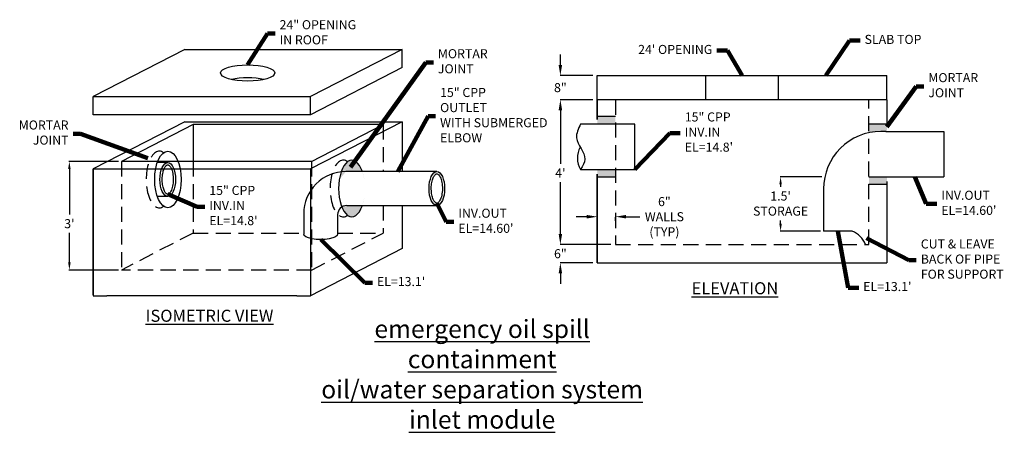
# Model space of a CAD drawing. Units: inches. Extents: x 4262 to 5639, y -135 to 589.
# Drawn here: x 4262 to 4589, y 216 to 352 of the extents above; entities that cross this region are included whole.
import ezdxf

# ---------------------------------------------------------------- set-up
doc = ezdxf.new("R2010")
doc.units = ezdxf.units.IN
doc.header["$MEASUREMENT"] = 0
doc.linetypes.add('HIDDEN', pattern=[0.375, 0.25, -0.125])
doc.styles.get("Standard").update_dxf_attribs({"font": 'technic_.ttf', "height": 4})
doc.dimstyles.get("Standard").update_dxf_attribs({"dimtxt": 2, "dimasz": 2.5, "dimexe": 0.125, "dimexo": 0.0625, "dimgap": 1.5, "dimtad": 0, "dimtih": 1, "dimtoh": 1, "dimrnd": 0.01, "dimdsep": 46, "dimlunit": 4, "dimtxsty": 'Standard', "dimcen": 0.09, "dimclrd": 7, "dimclre": 7, "dimclrt": 7, "dimazin": 0, "dimtm": 1e-09, "dimtfac": 1, "dimtix": 1, "dimtofl": 0, "dimtmove": 0, "dimatfit": 3, "dimfxl": 0, "dimtolj": 1, "dimtzin": 0, "dimarcsym": 0})

# ---------------------------------------------------------------- blocks, each defined once
blk = doc.blocks.new('*D155')
at = {"transparency": 16777216}
for p, q in [((5746.8, 2598.29), (5730.44, 2598.29)), ((5730.56, 2595.79), (5730.56, 2580.75)), ((5730.56, 2564.84), (5730.56, 2574.62)), ((5746.8, 2562.34), (5730.44, 2562.34))]:
    blk.add_line(p, q, dxfattribs=at)
for points in [[(5730.15, 2595.79), (5730.98, 2595.79), (5730.56, 2598.29)], [(5730.15, 2564.84), (5730.98, 2564.84), (5730.56, 2562.34)]]:
    blk.add_solid(points, dxfattribs=at)
at = {"layer": 'Defpoints', "color": 0, "transparency": 16777216}
for p in [(5747.8, 2598.29), (5730.56, 2562.34), (5747.8, 2562.34)]:
    blk.add_point(p, dxfattribs=at)
at = {"transparency": 16777216, "insert": (5730.56, 2577.68), "char_height": 3, "attachment_point": 5}
blk.add_mtext("\\A1;3'", dxfattribs=at)
blk = doc.blocks.new('*D156')
at = {"transparency": 16777216}
for p, q in [((5904.03, 2618.71), (5893.17, 2618.71)), ((5893.29, 2615.21), (5893.29, 2597.46)), ((5893.29, 2574.28), (5893.29, 2591.42)), ((5910.03, 2570.78), (5893.17, 2570.78))]:
    blk.add_line(p, q, dxfattribs=at)
for points in [[(5892.71, 2615.21), (5893.87, 2615.21), (5893.29, 2618.71)], [(5892.71, 2574.28), (5893.87, 2574.28), (5893.29, 2570.78)]]:
    blk.add_solid(points, dxfattribs=at)
at = {"layer": 'Defpoints', "color": 0, "transparency": 16777216}
for p in [(5905.53, 2618.71), (5893.29, 2570.78), (5911.53, 2570.78)]:
    blk.add_point(p, dxfattribs=at)
at = {"transparency": 16777216, "insert": (5893.29, 2594.44), "char_height": 3, "attachment_point": 5}
blk.add_mtext("\\A1;4'", dxfattribs=at)
blk = doc.blocks.new('*D157')
at = {"transparency": 16777216}
for p, q in [((5893.29, 2630.21), (5893.29, 2633.71)), ((5904.03, 2626.71), (5893.17, 2626.71)), ((5904.03, 2618.71), (5893.17, 2618.71)), ((5893.29, 2615.21), (5893.29, 2611.71))]:
    blk.add_line(p, q, dxfattribs=at)
for points in [[(5892.71, 2630.21), (5893.87, 2630.21), (5893.29, 2626.71)], [(5892.71, 2615.21), (5893.87, 2615.21), (5893.29, 2618.71)]]:
    blk.add_solid(points, dxfattribs=at)
at = {"layer": 'Defpoints', "color": 0, "transparency": 16777216}
for p in [(5893.29, 2626.71), (5905.53, 2626.71), (5905.53, 2618.71)]:
    blk.add_point(p, dxfattribs=at)
at = {"transparency": 16777216, "insert": (5893.29, 2622.71), "char_height": 3, "attachment_point": 5}
blk.add_mtext('\\A1;8"', dxfattribs=at)
blk = doc.blocks.new('*D158')
at = {"transparency": 16777216}
for p, q in [((5893.29, 2574.28), (5893.29, 2577.78)), ((5910.03, 2570.78), (5893.17, 2570.78)), ((5904.03, 2564.71), (5893.17, 2564.71)), ((5893.29, 2561.21), (5893.29, 2557.71))]:
    blk.add_line(p, q, dxfattribs=at)
for points in [[(5892.71, 2574.28), (5893.87, 2574.28), (5893.29, 2570.78)], [(5892.71, 2561.21), (5893.87, 2561.21), (5893.29, 2564.71)]]:
    blk.add_solid(points, dxfattribs=at)
at = {"layer": 'Defpoints', "color": 0, "transparency": 16777216}
for p in [(5911.53, 2570.78), (5893.29, 2564.71), (5905.53, 2564.71)]:
    blk.add_point(p, dxfattribs=at)
at = {"transparency": 16777216, "insert": (5893.29, 2567.74), "char_height": 3, "attachment_point": 5}
blk.add_mtext('\\A1;6"', dxfattribs=at)
blk = doc.blocks.new('*D153')
at = {"transparency": 16777216}
for p, q in [((5902.03, 2579.98), (5898.53, 2579.98)), ((5905.53, 2578.61), (5905.53, 2579.85)), ((5911.53, 2578.61), (5911.53, 2579.85)), ((5915.03, 2579.98), (5919.63, 2579.98))]:
    blk.add_line(p, q, dxfattribs=at)
for points in [[(5902.03, 2580.56), (5902.03, 2579.4), (5905.53, 2579.98)], [(5915.03, 2580.56), (5915.03, 2579.4), (5911.53, 2579.98)]]:
    blk.add_solid(points, dxfattribs=at)
at = {"layer": 'Defpoints', "color": 0, "transparency": 16777216}
for p in [(5905.53, 2580.11), (5905.53, 2579.98), (5911.53, 2580.11)]:
    blk.add_point(p, dxfattribs=at)
at = {"transparency": 16777216, "insert": (5927.76, 2579.98), "char_height": 3, "attachment_point": 5}
blk.add_mtext('\\A1;6"\\PWALLS\\P(TYP)', dxfattribs=at)
blk = doc.blocks.new('*D154')
at = {"transparency": 16777216}
for p, q in [((5979.95, 2593.21), (5966.14, 2593.21)), ((5966.27, 2590.71), (5966.27, 2589.9)), ((5966.27, 2577.71), (5966.27, 2578.75)), ((5979.53, 2575.21), (5966.14, 2575.21))]:
    blk.add_line(p, q, dxfattribs=at)
for points in [[(5965.85, 2590.71), (5966.68, 2590.71), (5966.27, 2593.21)], [(5965.85, 2577.71), (5966.68, 2577.71), (5966.27, 2575.21)]]:
    blk.add_solid(points, dxfattribs=at)
at = {"layer": 'Defpoints', "color": 0, "transparency": 16777216}
for p in [(5980.95, 2593.21), (5966.27, 2575.21), (5980.53, 2575.21)]:
    blk.add_point(p, dxfattribs=at)
at = {"transparency": 16777216, "insert": (5966.27, 2584.33), "char_height": 3, "attachment_point": 5}
blk.add_mtext("\\A1;1.5'\\PSTORAGE", dxfattribs=at)
blk = doc.blocks.new('A$C10A745B8')
h = blk.add_hatch(color=254)
h.paths.add_polyline_path([(27.93, 20.28), (27.93, 17.78), (33.93, 17.78), (33.93, 20.28)])
h.paths.add_polyline_path([(33.93, 0.28), (33.93, 2.78), (27.93, 2.78), (27.93, 0.28)])
h = blk.add_hatch(color=254)
h.paths.add_polyline_path([(117.93, 0.38), (117.93, -2.12), (123.93, -2.12), (123.93, -1.152), (123.93, 0.38), (123.532, 0.38), (123.532, 0.38)])
h.paths.add_polyline_path([(117.93, 17.88), (117.93, 14.954, -0.0530781), (121.93, 15.38), (123.532, 15.38), (123.93, 15.38), (123.93, 16.911), (123.93, 16.911), (123.93, 17.88)])
h = blk.add_hatch(color=254)
edge = h.paths.add_edge_path()
edge.add_ellipse((-53.429, -3.521), major_axis=(0, -9.375), ratio=0.4652869, start_angle=126.86945, end_angle=233.80637)
edge.add_arc((-55.375, -11.897), 14, 90, 96.45808, ccw=False)
edge.add_line((-55.375, 2.103), (-49.94, 2.103))
edge = h.paths.add_edge_path()
edge.add_arc((-55.125, -12.147), 3, 90, 122.62361)
edge.add_ellipse((-53.429, -3.521), major_axis=(0, -9.375), ratio=0.4652869, start_angle=310.5805, end_angle=413.12816)
edge.add_line((-49.94, -9.147), (-55.125, -9.147))
for p, q in [((-108.745, 42.541), (-36.745, 42.541)), ((22.401, 2.78), (40.319, 2.78)), ((117.93, 0.38), (142.758, 0.38)), ((-55.125, -9.147), (-25.253, -9.147)), ((-58.125, -12.147), (-58.125, -18.59)), ((112.437, -17.62), (102.93, -17.62))]:
    blk.add_line(p, q)
at = {"ltscale": 0.25}
for p, q in [((27.93, 19.311), (27.93, 25.88)), ((27.93, 25.88), (27.93, 19.311)), ((123.93, 25.88), (123.93, 16.911)), ((-36.745, 18.591), (-36.745, 2.103)), ((-139.146, -38.658), (-139.146, 2.967)), ((-139.146, 2.967), (-139.146, -39.033)), ((-67.146, 2.967), (-67.146, -39.033)), ((27.93, -28.12), (27.93, 1.248)), ((27.93, 1.248), (27.93, -28.12)), ((123.93, -1.152), (123.93, -12.12)), ((-36.745, -9.147), (-36.745, -23.409)), ((123.93, -12.12), (123.93, -28.12)), ((27.93, -28.12), (123.93, -28.12)), ((-139.146, -39.033), (-134.657, -39.033)), ((-71.657, -39.033), (-134.657, -39.033)), ((-71.657, -39.033), (-67.146, -39.033))]:
    blk.add_line(p, q, dxfattribs=at)
at = {"ltscale": 20}
for p, q in [((-106.006, 17.686), (-129.794, 5.461)), ((-43.006, 17.686), (-106.006, 17.686)), ((-66.794, 5.461), (-43.006, 17.686)), ((-66.794, 5.461), (-129.794, 5.461))]:
    blk.add_line(p, q, dxfattribs=at)
at = {"linetype": 'HIDDEN', "ltscale": 20}
for p, q in [((-106.006, 5.461), (-106.006, -18.262)), ((-106.006, -18.262), (-69.375, -18.262)), ((-58.125, -18.262), (-43.004, -18.262)), ((-66.794, -30.503), (-129.794, -30.503))]:
    blk.add_line(p, q, dxfattribs=at)
for points in [[(-108.745, 42.541), (-139.146, 26.917)], [(-36.745, 42.541), (-67.146, 26.917)], [(-36.745, 36.541), (-36.745, 42.541)], [(-36.745, 36.541), (-67.146, 20.917), (-139.146, 20.917)], [(27.93, 25.88), (27.93, 33.88), (123.93, 33.88)], [(63.93, 25.88), (63.93, 33.88)], [(87.93, 25.88), (87.93, 33.88)], [(123.93, 25.88), (123.93, 33.88)], [(-139.146, 20.917), (-139.146, 26.917), (-67.146, 26.917)], [(-67.146, 20.917), (-67.146, 26.917)], [(123.93, 25.88), (27.93, 25.88)], [(33.93, 20.28), (27.93, 20.28)], [(-108.745, 18.591), (-139.146, 2.967)], [(-108.745, 18.591), (-36.745, 18.591)], [(-106.006, 17.686), (-106.006, 5.461)], [(-36.745, 18.591), (-67.146, 2.967)], [(23.186, 17.78), (22.401, 17.78)], [(40.319, 17.78), (23.186, 17.78)], [(40.319, 2.78), (40.319, 17.78)], [(117.93, 17.88), (123.93, 17.88)], [(123.532, 15.38), (142.758, 15.38)], [(142.758, 15.38), (142.758, 0.38)], [(-114.438, 5.103), (-117.874, 5.103)], [(-139.146, 2.967), (-67.146, 2.967)], [(33.93, 0.28), (27.93, 0.28)], [(117.93, -2.12), (123.93, -2.12)], [(-114.438, -6.147), (-117.874, -6.147)], [(-36.745, -23.409), (-67.146, -39.033)]]:
    blk.add_lwpolyline(points)
for points in [[(33.93, 25.88), (33.93, -22.051), (117.93, -22.051), (117.93, 25.88)], [(-43.006, 17.686), (-43.006, 2.103)], [(-129.794, 5.461), (-129.794, -30.503)], [(-66.794, 5.461), (-66.794, -30.503)], [(-43.006, -9.147), (-43.006, -18.262)], [(-106.006, -18.262), (-129.794, -30.488)], [(-66.794, -30.503), (-43.004, -18.262)]]:
    blk.add_lwpolyline(points, dxfattribs=at)
for points in [[(123.532, 15.38), (121.93, 15.38, 0.4142136), (102.93, -3.62), (102.93, -17.62)], [(-25.253, 2.103), (-55.375, 2.103, 0.4142136), (-69.375, -11.897), (-69.375, -18.59)]]:
    blk.add_lwpolyline(points, format="xyb")
for centre, radius, start, end in [((28.579, 6.603), 7.265, 150.24033, 211.74891), ((-55.125, -12.147), 3, 90, 180), ((109.583, -24.827), 7.752, 20.98493, 68.39587)]:
    blk.add_arc(centre, radius, start, end)
for centre, major_axis, ratio in [((-87.945, 34.729), (-9, 0), 0.2988198), ((-114.384, -0.521), (0, 9.375), 0.4652869), ((-114.438, -0.522), (0, 5.625), 0.4610862), ((-25.253, -3.522), (0, 5.625), 0.4610862)]:
    blk.add_ellipse(centre, major_axis=major_axis, ratio=ratio)
for centre, major_axis, ratio, start_param, end_param in [((-87.945, 30.422), (-9, 0), 0.2988198, 4.0700136, 5.3547644), ((-53.429, -3.521), (0, -9.375), 0.4652869, 2.2142897, 7.2104467)]:
    blk.add_ellipse(centre, major_axis=major_axis, ratio=ratio, start_param=start_param, end_param=end_param)
for centre in [(-117.218, -0.521), (-56.263, -3.521)]:
    blk.add_ellipse(centre, major_axis=(0, -9.375), ratio=0.4652869, start_param=2.8108394, end_param=6.6139405, dxfattribs=at)
at = {"extrusion": (0, 0, -1)}
blk.add_ellipse((-63.75, -18.59), major_axis=(5.625, 0), ratio=0.3250521, start_param=0, end_param=3.1415927, dxfattribs=at)
blk.add_spline([(22.401, 17.78), (21.052, 13.228), (23.817, 6.23), (22.401, 2.78)], degree=3)
for points in [[(-114.438, 4.353), (-114.497, 4.353), (-114.558, 4.343), (-114.705, 4.284), (-114.792, 4.234), (-114.984, 4.074), (-115.088, 3.964), (-115.399, 3.552), (-115.605, 3.163), (-115.946, 2.219), (-116.082, 1.664), (-116.256, 0.475), (-116.293, -0.159), (-116.264, -1.415), (-116.197, -2.036), (-115.971, -3.173), (-115.811, -3.69), (-115.47, -4.462), (-115.296, -4.746), (-114.996, -5.111), (-114.869, -5.222), (-114.651, -5.358), (-114.564, -5.386), (-114.424, -5.401), (-114.366, -5.396), (-114.222, -5.352), (-114.137, -5.31), (-113.942, -5.164), (-113.834, -5.059), (-113.614, -4.782), (-113.502, -4.61), (-113.165, -3.972), (-112.962, -3.396), (-112.681, -2.092), (-112.602, -1.364), (-112.588, 0.1), (-112.653, 0.836), (-112.909, 2.169), (-113.102, 2.766), (-113.476, 3.537), (-113.639, 3.785), (-113.924, 4.109), (-114.046, 4.207), (-114.253, 4.325), (-114.334, 4.347), (-114.418, 4.353), (-114.428, 4.353), (-114.438, 4.353)], [(-25.253, 1.353), (-25.312, 1.353), (-25.372, 1.343), (-25.52, 1.284), (-25.606, 1.234), (-25.799, 1.074), (-25.903, 0.964), (-26.214, 0.552), (-26.42, 0.163), (-26.761, -0.781), (-26.897, -1.336), (-27.07, -2.525), (-27.108, -3.159), (-27.079, -4.415), (-27.012, -5.036), (-26.786, -6.173), (-26.626, -6.69), (-26.285, -7.462), (-26.111, -7.746), (-25.811, -8.111), (-25.683, -8.222), (-25.466, -8.358), (-25.379, -8.386), (-25.239, -8.401), (-25.181, -8.396), (-25.037, -8.352), (-24.952, -8.31), (-24.757, -8.164), (-24.649, -8.059), (-24.429, -7.782), (-24.317, -7.61), (-23.98, -6.972), (-23.777, -6.396), (-23.496, -5.092), (-23.417, -4.364), (-23.403, -2.9), (-23.468, -2.164), (-23.724, -0.831), (-23.917, -0.234), (-24.291, 0.537), (-24.454, 0.785), (-24.739, 1.109), (-24.861, 1.207), (-25.068, 1.325), (-25.149, 1.347), (-25.233, 1.353), (-25.243, 1.353), (-25.253, 1.353)]]:
    blk.add_open_spline(points, degree=3, knots=[0, 0, 0, 0, 0.1831514, 0.1831514, 0.3663029, 0.3663029, 0.5494543, 0.5494543, 0.9066666, 0.9066666, 1.263879, 1.263879, 1.6210913, 1.6210913, 1.9783036, 1.9783036, 2.3355159, 2.3355159, 2.6303575, 2.6303575, 2.860611, 2.860611, 3.0908645, 3.0908645, 3.2830208, 3.2830208, 3.4751771, 3.4751771, 3.6673334, 3.6673334, 3.8594898, 3.8594898, 4.2755134, 4.2755134, 4.6915371, 4.6915371, 5.1075608, 5.1075608, 5.5235844, 5.5235844, 5.7994262, 5.7994262, 6.0254141, 6.0254141, 6.251402, 6.251402, 6.2831853, 6.2831853, 6.2831853, 6.2831853])
at = {"char_height": 3}
for s, insert, attachment_point in [('24" OPENING\\PIN ROOF', (-77.364, 47.811), 4), ('SLAB TOP', (116.51, 45.451), 4), ('MORTAR\\PJOINT', (-24.904, 38.218), 4), ("24' OPENING", (66.037, 42.121), 6), ('MORTAR\\PJOINT', (137.647, 30.297), 4), ('15" CPP\\POUTLET\\PWITH SUBMERGED\\PELBOW', (-24.175, 20.38), 4), ('15" CPP\\PINV.IN\\PEL=14.8\'', (56.92, 14.781), 4), ('MORTAR\\PJOINT', (-147.314, 14.614), 6), ('15" CPP\\PINV.IN\\PEL=14.8\'', (-100.662, -9.532), 4), ("INV.OUT\\PEL=14.60'", (141.934, -8.639), 4), ("INV.OUT\\PEL=14.60'", (-18.128, -14.581), 4), ('CUT & LEAVE\\PBACK OF PIPE\\PFOR SUPPORT', (135.143, -27.254), 4), ("EL=13.1'", (-45.098, -34.69), 4), ("EL=13.1'", (116.049, -36.349), 4)]:
    blk.add_mtext(s, dxfattribs=dict(at, insert=insert, attachment_point=attachment_point))
for s, insert, char_height, width, attachment_point in [('{\\LELEVATION}', (59.19, -34.529), 4, 48.17747, 1), ('{\\LISOMETRIC VIEW}', (-121.755, -43.632), 4, 50.90851, 1), ('{\\fTechnic|b0|i1|c2|p2;\\Lemergency oil spill\\Pcontainment\\Poil/water separation system\\Pinlet module}', (-10.247, -46.996), 6, 140.65452, 2)]:
    blk.add_mtext(s, dxfattribs=dict(insert=insert, char_height=char_height, width=width, attachment_point=attachment_point))
for base, p1, p2, override, picture, middle in [((15.693, 33.88), (27.93, 25.88), (27.93, 33.88), {"dimtxt": 3.5, "dimasz": 3.5, "dimexo": 1.5, "dimclrd": 256, "dimclre": 256, "dimclrt": 256, "dimfrac": 1, "dimlwd": 65535, "dimlwe": 65535, "dimarcsym": 2}, '*D157', (15.693, 29.88)), ((15.693, -22.051), (27.93, 25.88), (33.93, -22.051), {"dimtxt": 3.5, "dimasz": 3.5, "dimexo": 1.5, "dimclrd": 256, "dimclre": 256, "dimclrt": 256, "dimfrac": 1, "dimlwd": 65535, "dimlwe": 65535, "dimarcsym": 2}, '*D156', (15.693, 1.611)), ((-147.035, -30.488), (-129.794, 5.461), (-129.794, -30.488), {"dimtxt": 3, "dimexo": 1, "dimclrd": 256, "dimclre": 256, "dimclrt": 256, "dimtfillclr": 256, "dimfrac": 1, "dimlwd": 65535, "dimlwe": 65535, "dimarcsym": 2}, '*D155', (-147.035, -15.146)), ((15.693, -28.12), (33.93, -22.051), (27.93, -28.12), {"dimtxt": 3.5, "dimasz": 3.5, "dimexo": 1.5, "dimclrd": 256, "dimclre": 256, "dimclrt": 256, "dimfrac": 1, "dimlwd": 65535, "dimlwe": 65535, "dimarcsym": 2}, '*D158', (15.693, -25.086))]:
    dim = blk.add_linear_dim(base=base, p1=p1, p2=p2, angle=90, dimstyle='Standard', override=override)
    dim.commit()
    dim.dimension.update_dxf_attribs({"geometry": picture, "text_midpoint": middle, "dimtype": 128, "insert": (-5877.598, -2592.829)})
dim = blk.add_linear_dim(base=(88.668, -17.62), p1=(103.356, 0.38), p2=(102.93, -17.62), angle=90, text="1.5'\\PSTORAGE", dimstyle='Standard', override={"dimtxt": 3, "dimexo": 1, "dimclrd": 256, "dimclre": 256, "dimclrt": 256, "dimtfillclr": 256, "dimfrac": 1, "dimlwd": 65535, "dimlwe": 65535, "dimarcsym": 2})
dim.commit()
dim.dimension.update_dxf_attribs({"geometry": '*D154', "text_midpoint": (88.668, -8.501), "dimtype": 128, "insert": (-5877.598, -2592.829)})
dim = blk.add_linear_dim(base=(27.93, -12.849), p1=(33.93, -12.72), p2=(27.93, -12.72), text='6"\\PWALLS\\P(TYP)', dimstyle='Standard', override={"dimtxt": 3.5, "dimasz": 3.5, "dimexo": 1.5, "dimclrd": 256, "dimclre": 256, "dimclrt": 256, "dimfrac": 1, "dimlwd": 65535, "dimlwe": 65535, "dimarcsym": 2})
dim.commit()
dim.dimension.update_dxf_attribs({"geometry": '*D153', "text_midpoint": (50.164, -12.849), "dimtype": 128, "insert": (-5877.598, -2592.829)})
for points in [[(-87.945, 37.418), (-81.364, 47.811), (-78.864, 47.811)], [(-38.229, 2.103), (-28.175, 20.38), (-25.675, 20.38)], [(-114.438, -5.397), (-104.662, -9.532), (-102.162, -9.532)], [(-25.253, -8.397), (-22.128, -14.581), (-19.628, -14.581)], [(-63.75, -20.419), (-49.098, -34.69), (-46.598, -34.69)]]:
    blk.add_leader(points, dimstyle='Standard', override={"dimtxt": 3, "dimexo": 1, "dimclrd": 256, "dimclre": 256, "dimclrt": 256, "dimtfillclr": 256, "dimfrac": 1, "dimlwd": 65535, "dimlwe": 65535, "dimarcsym": 2})
at = {"annotation_type": 0, "has_hookline": 1}
for points, override, hookline_direction, text_width in [([(103.681, 33.88), (111.51, 45.451), (115.01, 45.451)], {"dimtxt": 3.5, "dimasz": 3.5, "dimexo": 1.5, "dimclrd": 256, "dimclre": 256, "dimclrt": 256, "dimfrac": 1, "dimlwd": 65535, "dimlwe": 65535, "dimarcsym": 2}, 0, 19.588), ([(75.93, 33.88), (71.037, 42.121), (67.537, 42.121)], {"dimtxt": 3.5, "dimasz": 3.5, "dimexo": 1.5, "dimclrd": 256, "dimclre": 256, "dimclrt": 256, "dimfrac": 1, "dimlwd": 65535, "dimlwe": 65535, "dimarcsym": 2}, 1, 25.022), ([(-53.898, 3.524), (-28.904, 38.218), (-26.404, 38.218)], {"dimtxt": 3, "dimexo": 1, "dimclrd": 256, "dimclre": 256, "dimclrt": 256, "dimtfillclr": 256, "dimfrac": 1, "dimlwd": 65535, "dimlwe": 65535, "dimarcsym": 2}, 0, 16.184), ([(123.93, 16.911), (133.647, 30.297), (136.147, 30.297)], {"dimtxt": 3, "dimexo": 1, "dimclrd": 256, "dimclre": 256, "dimclrt": 256, "dimtfillclr": 256, "dimfrac": 1, "dimlwd": 65535, "dimlwe": 65535, "dimarcsym": 2}, 0, 16.184), ([(-121.027, 6.501), (-143.314, 14.614), (-145.814, 14.614)], {"dimtxt": 3, "dimexo": 1, "dimclrd": 256, "dimclre": 256, "dimclrt": 256, "dimtfillclr": 256, "dimfrac": 1, "dimlwd": 65535, "dimlwe": 65535, "dimarcsym": 2}, 1, 16.184), ([(40.319, 2.78), (51.92, 14.781), (55.42, 14.781)], {"dimtxt": 3.5, "dimasz": 3.5, "dimexo": 1.5, "dimclrd": 256, "dimclre": 256, "dimclrt": 256, "dimfrac": 1, "dimlwd": 65535, "dimlwe": 65535, "dimarcsym": 2}, 0, 15.601), ([(133.129, 0.38), (136.934, -8.639), (140.434, -8.639)], {"dimtxt": 3.5, "dimasz": 3.5, "dimexo": 1.5, "dimclrd": 256, "dimclre": 256, "dimclrt": 256, "dimfrac": 1, "dimlwd": 65535, "dimlwe": 65535, "dimarcsym": 2}, 0, 18.285), ([(107.683, -17.62), (111.049, -36.349), (114.549, -36.349)], {"dimtxt": 3.5, "dimasz": 3.5, "dimexo": 1.5, "dimclrd": 256, "dimclre": 256, "dimclrt": 256, "dimfrac": 1, "dimlwd": 65535, "dimlwe": 65535, "dimarcsym": 2}, 0, 14.474), ([(117.147, -19.926), (131.143, -27.254), (133.643, -27.254)], {"dimtxt": 3, "dimexo": 1, "dimclrd": 256, "dimclre": 256, "dimclrt": 256, "dimtfillclr": 256, "dimfrac": 1, "dimlwd": 65535, "dimlwe": 65535, "dimarcsym": 2}, 0, 27.671)]:
    blk.add_leader(points, dimstyle='Standard', override=override, dxfattribs=dict(at, hookline_direction=hookline_direction, text_width=text_width))

msp = doc.modelspace()

# ---------------------------------------------------------------- block references
msp.add_blockref('A$C10A745B8', (4425.734, 300.042))

doc.saveas('drawing.dxf')
